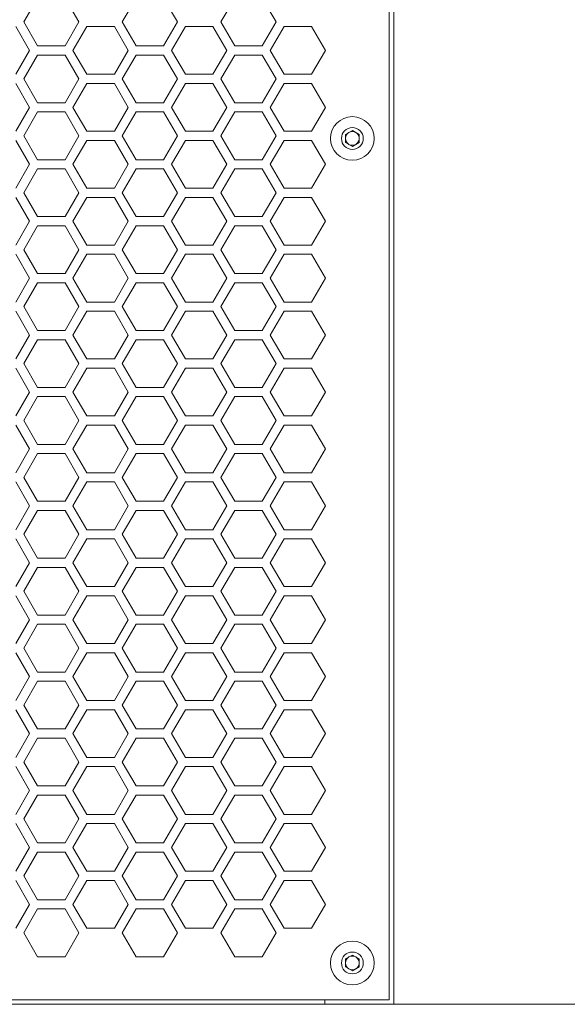
# Model space of a CAD drawing. Units: millimetres. Extents: x 111 to 4026, y 109 to 2871.
# Drawn here: x 923 to 1042, y 1800 to 2015 of the extents above; entities that cross this region are included whole.
import ezdxf

# ---------------------------------------------------------------- set-up
doc = ezdxf.new("R2010")
doc.units = ezdxf.units.MM
doc.header["$LTSCALE"] = 10

msp = doc.modelspace()

# ---------------------------------------------------------------- linework, layer by layer
at = {"color": 7, "linetype": 'Continuous', "lineweight": 15}
for p, q in [((1004.3108, 2364.3581), (1004.3108, 1800.358)), ((1003.3108, 1801.358), (1003.3108, 2363.358)), ((926.7749, 2019.3965), (923.7749, 2014.2004)), ((935.7749, 2014.2004), (932.7749, 2019.3965)), ((948.239, 2019.3965), (945.239, 2014.2004)), ((957.239, 2014.2004), (954.239, 2019.3965)), ((969.7031, 2019.3965), (966.7031, 2014.2004)), ((978.7031, 2014.2004), (975.7031, 2019.3965)), ((925.0429, 2008.0042), (922.0429, 2013.2004)), ((923.7749, 2014.2004), (926.7749, 2009.0042)), ((932.7749, 2009.0042), (935.7749, 2014.2004)), ((937.507, 2013.2004), (934.507, 2008.0042)), ((943.507, 2013.2004), (937.507, 2013.2004)), ((946.507, 2008.0042), (943.507, 2013.2004)), ((945.239, 2014.2004), (948.239, 2009.0042)), ((954.239, 2009.0042), (957.239, 2014.2004)), ((958.9711, 2013.2004), (955.9711, 2008.0042)), ((964.9711, 2013.2004), (958.9711, 2013.2004)), ((967.9711, 2008.0042), (964.9711, 2013.2004)), ((966.7031, 2014.2004), (969.7031, 2009.0042)), ((975.7031, 2009.0042), (978.7031, 2014.2004)), ((980.4352, 2013.2004), (977.4352, 2008.0042)), ((986.4352, 2013.2004), (980.4352, 2013.2004)), ((989.4352, 2008.0042), (986.4352, 2013.2004)), ((926.7749, 2009.0042), (932.7749, 2009.0042)), ((948.239, 2009.0042), (954.239, 2009.0042)), ((969.7031, 2009.0042), (975.7031, 2009.0042)), ((922.0429, 2002.8081), (925.0429, 2008.0042)), ((926.7749, 2007.0042), (923.7749, 2001.8081)), ((932.7749, 2007.0042), (926.7749, 2007.0042)), ((935.7749, 2001.8081), (932.7749, 2007.0042)), ((934.507, 2008.0042), (937.507, 2002.8081)), ((943.507, 2002.8081), (946.507, 2008.0042)), ((948.239, 2007.0042), (945.239, 2001.8081)), ((954.239, 2007.0042), (948.239, 2007.0042)), ((957.239, 2001.8081), (954.239, 2007.0042)), ((955.9711, 2008.0042), (958.9711, 2002.8081)), ((964.9711, 2002.8081), (967.9711, 2008.0042)), ((969.7031, 2007.0042), (966.7031, 2001.8081)), ((975.7031, 2007.0042), (969.7031, 2007.0042)), ((978.7031, 2001.8081), (975.7031, 2007.0042)), ((977.4352, 2008.0042), (980.4352, 2002.8081)), ((986.4352, 2002.8081), (989.4352, 2008.0042)), ((937.507, 2002.8081), (943.507, 2002.8081)), ((958.9711, 2002.8081), (964.9711, 2002.8081)), ((980.4352, 2002.8081), (986.4352, 2002.8081)), ((925.0429, 1995.6119), (922.0429, 2000.8081)), ((923.7749, 2001.8081), (926.7749, 1996.6119)), ((932.7749, 1996.6119), (935.7749, 2001.8081)), ((937.507, 2000.8081), (934.507, 1995.6119)), ((943.507, 2000.8081), (937.507, 2000.8081)), ((946.507, 1995.6119), (943.507, 2000.8081)), ((945.239, 2001.8081), (948.239, 1996.6119)), ((954.239, 1996.6119), (957.239, 2001.8081)), ((958.9711, 2000.8081), (955.9711, 1995.6119)), ((964.9711, 2000.8081), (958.9711, 2000.8081)), ((967.9711, 1995.6119), (964.9711, 2000.8081)), ((966.7031, 2001.8081), (969.7031, 1996.6119)), ((975.7031, 1996.6119), (978.7031, 2001.8081)), ((980.4352, 2000.8081), (977.4352, 1995.6119)), ((986.4352, 2000.8081), (980.4352, 2000.8081)), ((989.4352, 1995.6119), (986.4352, 2000.8081)), ((922.0429, 1990.4158), (925.0429, 1995.6119)), ((926.7749, 1996.6119), (932.7749, 1996.6119)), ((934.507, 1995.6119), (937.507, 1990.4158)), ((943.507, 1990.4158), (946.507, 1995.6119)), ((948.239, 1996.6119), (954.239, 1996.6119)), ((955.9711, 1995.6119), (958.9711, 1990.4158)), ((964.9711, 1990.4158), (967.9711, 1995.6119)), ((969.7031, 1996.6119), (975.7031, 1996.6119)), ((977.4352, 1995.6119), (980.4352, 1990.4158)), ((986.4352, 1990.4158), (989.4352, 1995.6119)), ((926.7749, 1994.6119), (923.7749, 1989.4158)), ((932.7749, 1994.6119), (926.7749, 1994.6119)), ((935.7749, 1989.4158), (932.7749, 1994.6119)), ((948.239, 1994.6119), (945.239, 1989.4158)), ((954.239, 1994.6119), (948.239, 1994.6119)), ((957.239, 1989.4158), (954.239, 1994.6119)), ((969.7031, 1994.6119), (966.7031, 1989.4158)), ((975.7031, 1994.6119), (969.7031, 1994.6119)), ((978.7031, 1989.4158), (975.7031, 1994.6119)), ((923.7749, 1989.4158), (926.7749, 1984.2196)), ((932.7749, 1984.2196), (935.7749, 1989.4158)), ((937.507, 1990.4158), (943.507, 1990.4158)), ((945.239, 1989.4158), (948.239, 1984.2196)), ((954.239, 1984.2196), (957.239, 1989.4158)), ((958.9711, 1990.4158), (964.9711, 1990.4158)), ((966.7031, 1989.4158), (969.7031, 1984.2196)), ((975.7031, 1984.2196), (978.7031, 1989.4158)), ((980.4352, 1990.4158), (986.4352, 1990.4158)), ((993.8108, 1989.7164), (995.3108, 1990.5824)), ((993.8108, 1987.9843), (993.8108, 1989.7164)), ((995.3108, 1990.5824), (996.8108, 1989.7164)), ((996.8108, 1989.7164), (996.8108, 1987.9843)), ((925.0429, 1983.2196), (922.0429, 1988.4158)), ((937.507, 1988.4158), (934.507, 1983.2196)), ((943.507, 1988.4158), (937.507, 1988.4158)), ((946.507, 1983.2196), (943.507, 1988.4158)), ((958.9711, 1988.4158), (955.9711, 1983.2196)), ((964.9711, 1988.4158), (958.9711, 1988.4158)), ((967.9711, 1983.2196), (964.9711, 1988.4158)), ((980.4352, 1988.4158), (977.4352, 1983.2196)), ((986.4352, 1988.4158), (980.4352, 1988.4158)), ((989.4352, 1983.2196), (986.4352, 1988.4158)), ((995.3108, 1987.1183), (993.8108, 1987.9843)), ((996.8108, 1987.9843), (995.3108, 1987.1183)), ((922.0429, 1978.0235), (925.0429, 1983.2196)), ((926.7749, 1984.2196), (932.7749, 1984.2196)), ((934.507, 1983.2196), (937.507, 1978.0235)), ((943.507, 1978.0235), (946.507, 1983.2196)), ((948.239, 1984.2196), (954.239, 1984.2196)), ((955.9711, 1983.2196), (958.9711, 1978.0235)), ((964.9711, 1978.0235), (967.9711, 1983.2196)), ((969.7031, 1984.2196), (975.7031, 1984.2196)), ((977.4352, 1983.2196), (980.4352, 1978.0235)), ((986.4352, 1978.0235), (989.4352, 1983.2196)), ((926.7749, 1982.2196), (923.7749, 1977.0235)), ((932.7749, 1982.2196), (926.7749, 1982.2196)), ((935.7749, 1977.0235), (932.7749, 1982.2196)), ((948.239, 1982.2196), (945.239, 1977.0235)), ((954.239, 1982.2196), (948.239, 1982.2196)), ((957.239, 1977.0235), (954.239, 1982.2196)), ((969.7031, 1982.2196), (966.7031, 1977.0235)), ((975.7031, 1982.2196), (969.7031, 1982.2196)), ((978.7031, 1977.0235), (975.7031, 1982.2196)), ((923.7749, 1977.0235), (926.7749, 1971.8273)), ((932.7749, 1971.8273), (935.7749, 1977.0235)), ((937.507, 1978.0235), (943.507, 1978.0235)), ((945.239, 1977.0235), (948.239, 1971.8273)), ((954.239, 1971.8273), (957.239, 1977.0235)), ((958.9711, 1978.0235), (964.9711, 1978.0235)), ((966.7031, 1977.0235), (969.7031, 1971.8273)), ((975.7031, 1971.8273), (978.7031, 1977.0235)), ((980.4352, 1978.0235), (986.4352, 1978.0235)), ((925.0429, 1970.8273), (922.0429, 1976.0235)), ((937.507, 1976.0235), (934.507, 1970.8273)), ((943.507, 1976.0235), (937.507, 1976.0235)), ((946.507, 1970.8273), (943.507, 1976.0235)), ((958.9711, 1976.0235), (955.9711, 1970.8273)), ((964.9711, 1976.0235), (958.9711, 1976.0235)), ((967.9711, 1970.8273), (964.9711, 1976.0235)), ((980.4352, 1976.0235), (977.4352, 1970.8273)), ((986.4352, 1976.0235), (980.4352, 1976.0235)), ((989.4352, 1970.8273), (986.4352, 1976.0235)), ((922.0429, 1965.6312), (925.0429, 1970.8273)), ((926.7749, 1969.8273), (923.7749, 1964.6312)), ((926.7749, 1971.8273), (932.7749, 1971.8273)), ((932.7749, 1969.8273), (926.7749, 1969.8273)), ((935.7749, 1964.6312), (932.7749, 1969.8273)), ((934.507, 1970.8273), (937.507, 1965.6312)), ((943.507, 1965.6312), (946.507, 1970.8273)), ((948.239, 1969.8273), (945.239, 1964.6312)), ((948.239, 1971.8273), (954.239, 1971.8273)), ((954.239, 1969.8273), (948.239, 1969.8273)), ((957.239, 1964.6312), (954.239, 1969.8273)), ((955.9711, 1970.8273), (958.9711, 1965.6312)), ((964.9711, 1965.6312), (967.9711, 1970.8273)), ((969.7031, 1969.8273), (966.7031, 1964.6312)), ((969.7031, 1971.8273), (975.7031, 1971.8273)), ((975.7031, 1969.8273), (969.7031, 1969.8273)), ((978.7031, 1964.6312), (975.7031, 1969.8273)), ((977.4352, 1970.8273), (980.4352, 1965.6312)), ((986.4352, 1965.6312), (989.4352, 1970.8273)), ((937.507, 1965.6312), (943.507, 1965.6312)), ((958.9711, 1965.6312), (964.9711, 1965.6312)), ((980.4352, 1965.6312), (986.4352, 1965.6312)), ((925.0429, 1958.435), (922.0429, 1963.6312)), ((923.7749, 1964.6312), (926.7749, 1959.435)), ((932.7749, 1959.435), (935.7749, 1964.6312)), ((937.507, 1963.6312), (934.507, 1958.435)), ((943.507, 1963.6312), (937.507, 1963.6312)), ((946.507, 1958.435), (943.507, 1963.6312)), ((945.239, 1964.6312), (948.239, 1959.435)), ((954.239, 1959.435), (957.239, 1964.6312)), ((958.9711, 1963.6312), (955.9711, 1958.435)), ((964.9711, 1963.6312), (958.9711, 1963.6312)), ((967.9711, 1958.435), (964.9711, 1963.6312)), ((966.7031, 1964.6312), (969.7031, 1959.435)), ((975.7031, 1959.435), (978.7031, 1964.6312)), ((980.4352, 1963.6312), (977.4352, 1958.435)), ((986.4352, 1963.6312), (980.4352, 1963.6312)), ((989.4352, 1958.435), (986.4352, 1963.6312)), ((926.7749, 1959.435), (932.7749, 1959.435)), ((948.239, 1959.435), (954.239, 1959.435)), ((969.7031, 1959.435), (975.7031, 1959.435)), ((922.0429, 1953.2388), (925.0429, 1958.435)), ((926.7749, 1957.435), (923.7749, 1952.2388)), ((932.7749, 1957.435), (926.7749, 1957.435)), ((935.7749, 1952.2388), (932.7749, 1957.435)), ((934.507, 1958.435), (937.507, 1953.2388)), ((943.507, 1953.2388), (946.507, 1958.435)), ((948.239, 1957.435), (945.239, 1952.2388)), ((954.239, 1957.435), (948.239, 1957.435)), ((957.239, 1952.2388), (954.239, 1957.435)), ((955.9711, 1958.435), (958.9711, 1953.2388)), ((964.9711, 1953.2388), (967.9711, 1958.435)), ((969.7031, 1957.435), (966.7031, 1952.2388)), ((975.7031, 1957.435), (969.7031, 1957.435)), ((978.7031, 1952.2388), (975.7031, 1957.435)), ((977.4352, 1958.435), (980.4352, 1953.2388)), ((986.4352, 1953.2388), (989.4352, 1958.435)), ((937.507, 1953.2388), (943.507, 1953.2388)), ((958.9711, 1953.2388), (964.9711, 1953.2388)), ((980.4352, 1953.2388), (986.4352, 1953.2388)), ((925.0429, 1946.0427), (922.0429, 1951.2388)), ((923.7749, 1952.2388), (926.7749, 1947.0427)), ((932.7749, 1947.0427), (935.7749, 1952.2388)), ((937.507, 1951.2388), (934.507, 1946.0427)), ((943.507, 1951.2388), (937.507, 1951.2388)), ((946.507, 1946.0427), (943.507, 1951.2388)), ((945.239, 1952.2388), (948.239, 1947.0427)), ((954.239, 1947.0427), (957.239, 1952.2388)), ((958.9711, 1951.2388), (955.9711, 1946.0427)), ((964.9711, 1951.2388), (958.9711, 1951.2388)), ((967.9711, 1946.0427), (964.9711, 1951.2388)), ((966.7031, 1952.2388), (969.7031, 1947.0427)), ((975.7031, 1947.0427), (978.7031, 1952.2388)), ((980.4352, 1951.2388), (977.4352, 1946.0427)), ((986.4352, 1951.2388), (980.4352, 1951.2388)), ((989.4352, 1946.0427), (986.4352, 1951.2388)), ((926.7749, 1947.0427), (932.7749, 1947.0427)), ((948.239, 1947.0427), (954.239, 1947.0427)), ((969.7031, 1947.0427), (975.7031, 1947.0427)), ((922.0429, 1940.8466), (925.0429, 1946.0427)), ((926.7749, 1945.0427), (923.7749, 1939.8465)), ((932.7749, 1945.0427), (926.7749, 1945.0427)), ((935.7749, 1939.8465), (932.7749, 1945.0427)), ((934.507, 1946.0427), (937.507, 1940.8466)), ((943.507, 1940.8466), (946.507, 1946.0427)), ((948.239, 1945.0427), (945.239, 1939.8465)), ((954.239, 1945.0427), (948.239, 1945.0427)), ((957.239, 1939.8465), (954.239, 1945.0427)), ((955.9711, 1946.0427), (958.9711, 1940.8466)), ((964.9711, 1940.8466), (967.9711, 1946.0427)), ((969.7031, 1945.0427), (966.7031, 1939.8465)), ((975.7031, 1945.0427), (969.7031, 1945.0427)), ((978.7031, 1939.8465), (975.7031, 1945.0427)), ((977.4352, 1946.0427), (980.4352, 1940.8466)), ((986.4352, 1940.8466), (989.4352, 1946.0427)), ((923.7749, 1939.8465), (926.7749, 1934.6504)), ((932.7749, 1934.6504), (935.7749, 1939.8465)), ((937.507, 1940.8466), (943.507, 1940.8466)), ((945.239, 1939.8465), (948.239, 1934.6504)), ((954.239, 1934.6504), (957.239, 1939.8465)), ((958.9711, 1940.8466), (964.9711, 1940.8466)), ((966.7031, 1939.8465), (969.7031, 1934.6504)), ((975.7031, 1934.6504), (978.7031, 1939.8465)), ((980.4352, 1940.8466), (986.4352, 1940.8466)), ((925.0429, 1933.6504), (922.0429, 1938.8465)), ((937.507, 1938.8465), (934.507, 1933.6504)), ((943.507, 1938.8465), (937.507, 1938.8465)), ((946.507, 1933.6504), (943.507, 1938.8465)), ((958.9711, 1938.8465), (955.9711, 1933.6504)), ((964.9711, 1938.8465), (958.9711, 1938.8465)), ((967.9711, 1933.6504), (964.9711, 1938.8465)), ((980.4352, 1938.8465), (977.4352, 1933.6504)), ((986.4352, 1938.8465), (980.4352, 1938.8465)), ((989.4352, 1933.6504), (986.4352, 1938.8465)), ((922.0429, 1928.4542), (925.0429, 1933.6504)), ((926.7749, 1934.6504), (932.7749, 1934.6504)), ((934.507, 1933.6504), (937.507, 1928.4542)), ((943.507, 1928.4542), (946.507, 1933.6504)), ((948.239, 1934.6504), (954.239, 1934.6504)), ((955.9711, 1933.6504), (958.9711, 1928.4542)), ((964.9711, 1928.4542), (967.9711, 1933.6504)), ((969.7031, 1934.6504), (975.7031, 1934.6504)), ((977.4352, 1933.6504), (980.4352, 1928.4542)), ((986.4352, 1928.4542), (989.4352, 1933.6504)), ((926.7749, 1932.6504), (923.7749, 1927.4542)), ((932.7749, 1932.6504), (926.7749, 1932.6504)), ((935.7749, 1927.4542), (932.7749, 1932.6504)), ((948.239, 1932.6504), (945.239, 1927.4542)), ((954.239, 1932.6504), (948.239, 1932.6504)), ((957.239, 1927.4542), (954.239, 1932.6504)), ((969.7031, 1932.6504), (966.7031, 1927.4542)), ((975.7031, 1932.6504), (969.7031, 1932.6504)), ((978.7031, 1927.4542), (975.7031, 1932.6504)), ((923.7749, 1927.4542), (926.7749, 1922.2581)), ((932.7749, 1922.2581), (935.7749, 1927.4542)), ((937.507, 1928.4542), (943.507, 1928.4542)), ((945.239, 1927.4542), (948.239, 1922.2581)), ((954.239, 1922.2581), (957.239, 1927.4542)), ((958.9711, 1928.4542), (964.9711, 1928.4542)), ((966.7031, 1927.4542), (969.7031, 1922.2581)), ((975.7031, 1922.2581), (978.7031, 1927.4542)), ((980.4352, 1928.4542), (986.4352, 1928.4542)), ((925.0429, 1921.2581), (922.0429, 1926.4542)), ((937.507, 1926.4542), (934.507, 1921.2581)), ((943.507, 1926.4542), (937.507, 1926.4542)), ((946.507, 1921.2581), (943.507, 1926.4542)), ((958.9711, 1926.4542), (955.9711, 1921.2581)), ((964.9711, 1926.4542), (958.9711, 1926.4542)), ((967.9711, 1921.2581), (964.9711, 1926.4542)), ((980.4352, 1926.4542), (977.4352, 1921.2581)), ((986.4352, 1926.4542), (980.4352, 1926.4542)), ((989.4352, 1921.2581), (986.4352, 1926.4542)), ((922.0429, 1916.0619), (925.0429, 1921.2581)), ((926.7749, 1922.2581), (932.7749, 1922.2581)), ((934.507, 1921.2581), (937.507, 1916.0619)), ((943.507, 1916.0619), (946.507, 1921.2581)), ((948.239, 1922.2581), (954.239, 1922.2581)), ((955.9711, 1921.2581), (958.9711, 1916.0619)), ((964.9711, 1916.0619), (967.9711, 1921.2581)), ((969.7031, 1922.2581), (975.7031, 1922.2581)), ((977.4352, 1921.2581), (980.4352, 1916.0619)), ((986.4352, 1916.0619), (989.4352, 1921.2581)), ((926.7749, 1920.2581), (923.7749, 1915.0619)), ((932.7749, 1920.2581), (926.7749, 1920.2581)), ((935.7749, 1915.0619), (932.7749, 1920.2581)), ((948.239, 1920.2581), (945.239, 1915.0619)), ((954.239, 1920.2581), (948.239, 1920.2581)), ((957.239, 1915.0619), (954.239, 1920.2581)), ((969.7031, 1920.2581), (966.7031, 1915.0619)), ((975.7031, 1920.2581), (969.7031, 1920.2581)), ((978.7031, 1915.0619), (975.7031, 1920.2581)), ((923.7749, 1915.0619), (926.7749, 1909.8658)), ((932.7749, 1909.8658), (935.7749, 1915.0619)), ((937.507, 1916.0619), (943.507, 1916.0619)), ((945.239, 1915.0619), (948.239, 1909.8658)), ((954.239, 1909.8658), (957.239, 1915.0619)), ((958.9711, 1916.0619), (964.9711, 1916.0619)), ((966.7031, 1915.0619), (969.7031, 1909.8658)), ((975.7031, 1909.8658), (978.7031, 1915.0619)), ((980.4352, 1916.0619), (986.4352, 1916.0619)), ((925.0429, 1908.8658), (922.0429, 1914.0619)), ((937.507, 1914.0619), (934.507, 1908.8658)), ((943.507, 1914.0619), (937.507, 1914.0619)), ((946.507, 1908.8658), (943.507, 1914.0619)), ((958.9711, 1914.0619), (955.9711, 1908.8658)), ((964.9711, 1914.0619), (958.9711, 1914.0619)), ((967.9711, 1908.8658), (964.9711, 1914.0619)), ((980.4352, 1914.0619), (977.4352, 1908.8658)), ((986.4352, 1914.0619), (980.4352, 1914.0619)), ((989.4352, 1908.8658), (986.4352, 1914.0619)), ((926.7749, 1909.8658), (932.7749, 1909.8658)), ((948.239, 1909.8658), (954.239, 1909.8658)), ((969.7031, 1909.8658), (975.7031, 1909.8658)), ((922.0429, 1903.6696), (925.0429, 1908.8658)), ((926.7749, 1907.8658), (923.7749, 1902.6696)), ((932.7749, 1907.8658), (926.7749, 1907.8658)), ((935.7749, 1902.6696), (932.7749, 1907.8658)), ((934.507, 1908.8658), (937.507, 1903.6696)), ((943.507, 1903.6696), (946.507, 1908.8658)), ((948.239, 1907.8658), (945.239, 1902.6696)), ((954.239, 1907.8658), (948.239, 1907.8658)), ((957.239, 1902.6696), (954.239, 1907.8658)), ((955.9711, 1908.8658), (958.9711, 1903.6696)), ((964.9711, 1903.6696), (967.9711, 1908.8658)), ((969.7031, 1907.8658), (966.7031, 1902.6696)), ((975.7031, 1907.8658), (969.7031, 1907.8658)), ((978.7031, 1902.6696), (975.7031, 1907.8658)), ((977.4352, 1908.8658), (980.4352, 1903.6696)), ((986.4352, 1903.6696), (989.4352, 1908.8658)), ((937.507, 1903.6696), (943.507, 1903.6696)), ((958.9711, 1903.6696), (964.9711, 1903.6696)), ((980.4352, 1903.6696), (986.4352, 1903.6696)), ((925.0429, 1896.4735), (922.0429, 1901.6696)), ((923.7749, 1902.6696), (926.7749, 1897.4735)), ((932.7749, 1897.4735), (935.7749, 1902.6696)), ((937.507, 1901.6696), (934.507, 1896.4735)), ((943.507, 1901.6696), (937.507, 1901.6696)), ((946.507, 1896.4735), (943.507, 1901.6696)), ((945.239, 1902.6696), (948.239, 1897.4735)), ((954.239, 1897.4735), (957.239, 1902.6696)), ((958.9711, 1901.6696), (955.9711, 1896.4735)), ((964.9711, 1901.6696), (958.9711, 1901.6696)), ((967.9711, 1896.4735), (964.9711, 1901.6696)), ((966.7031, 1902.6696), (969.7031, 1897.4735)), ((975.7031, 1897.4735), (978.7031, 1902.6696)), ((980.4352, 1901.6696), (977.4352, 1896.4735)), ((986.4352, 1901.6696), (980.4352, 1901.6696)), ((989.4352, 1896.4735), (986.4352, 1901.6696)), ((926.7749, 1897.4735), (932.7749, 1897.4735)), ((948.239, 1897.4735), (954.239, 1897.4735)), ((969.7031, 1897.4735), (975.7031, 1897.4735)), ((922.0429, 1891.2773), (925.0429, 1896.4735)), ((926.7749, 1895.4735), (923.7749, 1890.2773)), ((932.7749, 1895.4735), (926.7749, 1895.4735)), ((935.7749, 1890.2773), (932.7749, 1895.4735)), ((934.507, 1896.4735), (937.507, 1891.2773)), ((943.507, 1891.2773), (946.507, 1896.4735)), ((948.239, 1895.4735), (945.239, 1890.2773)), ((954.239, 1895.4735), (948.239, 1895.4735)), ((957.239, 1890.2773), (954.239, 1895.4735)), ((955.9711, 1896.4735), (958.9711, 1891.2773)), ((964.9711, 1891.2773), (967.9711, 1896.4735)), ((969.7031, 1895.4735), (966.7031, 1890.2773)), ((975.7031, 1895.4735), (969.7031, 1895.4735)), ((978.7031, 1890.2773), (975.7031, 1895.4735)), ((977.4352, 1896.4735), (980.4352, 1891.2773)), ((986.4352, 1891.2773), (989.4352, 1896.4735)), ((937.507, 1891.2773), (943.507, 1891.2773)), ((958.9711, 1891.2773), (964.9711, 1891.2773)), ((980.4352, 1891.2773), (986.4352, 1891.2773)), ((925.0429, 1884.0812), (922.0429, 1889.2773)), ((923.7749, 1890.2773), (926.7749, 1885.0812)), ((932.7749, 1885.0812), (935.7749, 1890.2773)), ((937.507, 1889.2773), (934.507, 1884.0812)), ((943.507, 1889.2773), (937.507, 1889.2773)), ((946.507, 1884.0812), (943.507, 1889.2773)), ((945.239, 1890.2773), (948.239, 1885.0812)), ((954.239, 1885.0812), (957.239, 1890.2773)), ((958.9711, 1889.2773), (955.9711, 1884.0812)), ((964.9711, 1889.2773), (958.9711, 1889.2773)), ((967.9711, 1884.0812), (964.9711, 1889.2773)), ((966.7031, 1890.2773), (969.7031, 1885.0812)), ((975.7031, 1885.0812), (978.7031, 1890.2773)), ((980.4352, 1889.2773), (977.4352, 1884.0812)), ((986.4352, 1889.2773), (980.4352, 1889.2773)), ((989.4352, 1884.0812), (986.4352, 1889.2773)), ((922.0429, 1878.885), (925.0429, 1884.0812)), ((926.7749, 1885.0812), (932.7749, 1885.0812)), ((934.507, 1884.0812), (937.507, 1878.885)), ((943.507, 1878.885), (946.507, 1884.0812)), ((948.239, 1885.0812), (954.239, 1885.0812)), ((955.9711, 1884.0812), (958.9711, 1878.885)), ((964.9711, 1878.885), (967.9711, 1884.0812)), ((969.7031, 1885.0812), (975.7031, 1885.0812)), ((977.4352, 1884.0812), (980.4352, 1878.885)), ((986.4352, 1878.885), (989.4352, 1884.0812)), ((926.7749, 1883.0812), (923.7749, 1877.885)), ((932.7749, 1883.0812), (926.7749, 1883.0812)), ((935.7749, 1877.885), (932.7749, 1883.0812)), ((948.239, 1883.0812), (945.239, 1877.885)), ((954.239, 1883.0812), (948.239, 1883.0812)), ((957.239, 1877.885), (954.239, 1883.0812)), ((969.7031, 1883.0812), (966.7031, 1877.885)), ((975.7031, 1883.0812), (969.7031, 1883.0812)), ((978.7031, 1877.885), (975.7031, 1883.0812)), ((923.7749, 1877.885), (926.7749, 1872.6889)), ((932.7749, 1872.6889), (935.7749, 1877.885)), ((937.507, 1878.885), (943.507, 1878.885)), ((945.239, 1877.885), (948.239, 1872.6889)), ((954.239, 1872.6889), (957.239, 1877.885)), ((958.9711, 1878.885), (964.9711, 1878.885)), ((966.7031, 1877.885), (969.7031, 1872.6889)), ((975.7031, 1872.6889), (978.7031, 1877.885)), ((980.4352, 1878.885), (986.4352, 1878.885)), ((925.0429, 1871.6889), (922.0429, 1876.885)), ((937.507, 1876.885), (934.507, 1871.6889)), ((943.507, 1876.885), (937.507, 1876.885)), ((946.507, 1871.6889), (943.507, 1876.885)), ((958.9711, 1876.885), (955.9711, 1871.6889)), ((964.9711, 1876.885), (958.9711, 1876.885)), ((967.9711, 1871.6889), (964.9711, 1876.885)), ((980.4352, 1876.885), (977.4352, 1871.6889)), ((986.4352, 1876.885), (980.4352, 1876.885)), ((989.4352, 1871.6889), (986.4352, 1876.885)), ((922.0429, 1866.4927), (925.0429, 1871.6889)), ((926.7749, 1872.6889), (932.7749, 1872.6889)), ((934.507, 1871.6889), (937.507, 1866.4927)), ((943.507, 1866.4927), (946.507, 1871.6889)), ((948.239, 1872.6889), (954.239, 1872.6889)), ((955.9711, 1871.6889), (958.9711, 1866.4927)), ((964.9711, 1866.4927), (967.9711, 1871.6889)), ((969.7031, 1872.6889), (975.7031, 1872.6889)), ((977.4352, 1871.6889), (980.4352, 1866.4927)), ((986.4352, 1866.4927), (989.4352, 1871.6889)), ((926.7749, 1870.6889), (923.7749, 1865.4927)), ((932.7749, 1870.6889), (926.7749, 1870.6889)), ((935.7749, 1865.4927), (932.7749, 1870.6889)), ((948.239, 1870.6889), (945.239, 1865.4927)), ((954.239, 1870.6889), (948.239, 1870.6889)), ((957.239, 1865.4927), (954.239, 1870.6889)), ((969.7031, 1870.6889), (966.7031, 1865.4927)), ((975.7031, 1870.6889), (969.7031, 1870.6889)), ((978.7031, 1865.4927), (975.7031, 1870.6889)), ((923.7749, 1865.4927), (926.7749, 1860.2966)), ((932.7749, 1860.2966), (935.7749, 1865.4927)), ((937.507, 1866.4927), (943.507, 1866.4927)), ((945.239, 1865.4927), (948.239, 1860.2966)), ((954.239, 1860.2966), (957.239, 1865.4927)), ((958.9711, 1866.4927), (964.9711, 1866.4927)), ((966.7031, 1865.4927), (969.7031, 1860.2966)), ((975.7031, 1860.2966), (978.7031, 1865.4927)), ((980.4352, 1866.4927), (986.4352, 1866.4927)), ((925.0429, 1859.2966), (922.0429, 1864.4927)), ((937.507, 1864.4927), (934.507, 1859.2966)), ((943.507, 1864.4927), (937.507, 1864.4927)), ((946.507, 1859.2966), (943.507, 1864.4927)), ((958.9711, 1864.4927), (955.9711, 1859.2966)), ((964.9711, 1864.4927), (958.9711, 1864.4927)), ((967.9711, 1859.2966), (964.9711, 1864.4927)), ((980.4352, 1864.4927), (977.4352, 1859.2966)), ((986.4352, 1864.4927), (980.4352, 1864.4927)), ((989.4352, 1859.2966), (986.4352, 1864.4927)), ((922.0429, 1854.1004), (925.0429, 1859.2966)), ((926.7749, 1860.2966), (932.7749, 1860.2966)), ((934.507, 1859.2966), (937.507, 1854.1004)), ((943.507, 1854.1004), (946.507, 1859.2966)), ((948.239, 1860.2966), (954.239, 1860.2966)), ((955.9711, 1859.2966), (958.9711, 1854.1004)), ((964.9711, 1854.1004), (967.9711, 1859.2966)), ((969.7031, 1860.2966), (975.7031, 1860.2966)), ((977.4352, 1859.2966), (980.4352, 1854.1004)), ((986.4352, 1854.1004), (989.4352, 1859.2966)), ((926.7749, 1858.2966), (923.7749, 1853.1004)), ((932.7749, 1858.2966), (926.7749, 1858.2966)), ((935.7749, 1853.1004), (932.7749, 1858.2966)), ((948.239, 1858.2966), (945.239, 1853.1004)), ((954.239, 1858.2966), (948.239, 1858.2966)), ((957.239, 1853.1004), (954.239, 1858.2966)), ((969.7031, 1858.2966), (966.7031, 1853.1004)), ((975.7031, 1858.2966), (969.7031, 1858.2966)), ((978.7031, 1853.1004), (975.7031, 1858.2966)), ((937.507, 1854.1004), (943.507, 1854.1004)), ((958.9711, 1854.1004), (964.9711, 1854.1004)), ((980.4352, 1854.1004), (986.4352, 1854.1004)), ((925.0429, 1846.9043), (922.0429, 1852.1004)), ((923.7749, 1853.1004), (926.7749, 1847.9043)), ((932.7749, 1847.9043), (935.7749, 1853.1004)), ((937.507, 1852.1004), (934.507, 1846.9043)), ((943.507, 1852.1004), (937.507, 1852.1004)), ((946.507, 1846.9043), (943.507, 1852.1004)), ((945.239, 1853.1004), (948.239, 1847.9043)), ((954.239, 1847.9043), (957.239, 1853.1004)), ((958.9711, 1852.1004), (955.9711, 1846.9043)), ((964.9711, 1852.1004), (958.9711, 1852.1004)), ((967.9711, 1846.9043), (964.9711, 1852.1004)), ((966.7031, 1853.1004), (969.7031, 1847.9043)), ((975.7031, 1847.9043), (978.7031, 1853.1004)), ((980.4352, 1852.1004), (977.4352, 1846.9043)), ((986.4352, 1852.1004), (980.4352, 1852.1004)), ((989.4352, 1846.9043), (986.4352, 1852.1004)), ((926.7749, 1847.9043), (932.7749, 1847.9043)), ((948.239, 1847.9043), (954.239, 1847.9043)), ((969.7031, 1847.9043), (975.7031, 1847.9043)), ((922.0429, 1841.7081), (925.0429, 1846.9043)), ((926.7749, 1845.9043), (923.7749, 1840.7081)), ((932.7749, 1845.9043), (926.7749, 1845.9043)), ((935.7749, 1840.7081), (932.7749, 1845.9043)), ((934.507, 1846.9043), (937.507, 1841.7081)), ((943.507, 1841.7081), (946.507, 1846.9043)), ((948.239, 1845.9043), (945.239, 1840.7081)), ((954.239, 1845.9043), (948.239, 1845.9043)), ((957.239, 1840.7081), (954.239, 1845.9043)), ((955.9711, 1846.9043), (958.9711, 1841.7081)), ((964.9711, 1841.7081), (967.9711, 1846.9043)), ((969.7031, 1845.9043), (966.7031, 1840.7081)), ((975.7031, 1845.9043), (969.7031, 1845.9043)), ((978.7031, 1840.7081), (975.7031, 1845.9043)), ((977.4352, 1846.9043), (980.4352, 1841.7081)), ((986.4352, 1841.7081), (989.4352, 1846.9043)), ((937.507, 1841.7081), (943.507, 1841.7081)), ((958.9711, 1841.7081), (964.9711, 1841.7081)), ((980.4352, 1841.7081), (986.4352, 1841.7081)), ((925.0429, 1834.512), (922.0429, 1839.7081)), ((923.7749, 1840.7081), (926.7749, 1835.512)), ((932.7749, 1835.512), (935.7749, 1840.7081)), ((937.507, 1839.7081), (934.507, 1834.512)), ((943.507, 1839.7081), (937.507, 1839.7081)), ((946.507, 1834.512), (943.507, 1839.7081)), ((945.239, 1840.7081), (948.239, 1835.512)), ((954.239, 1835.512), (957.239, 1840.7081)), ((958.9711, 1839.7081), (955.9711, 1834.512)), ((964.9711, 1839.7081), (958.9711, 1839.7081)), ((967.9711, 1834.512), (964.9711, 1839.7081)), ((966.7031, 1840.7081), (969.7031, 1835.512)), ((975.7031, 1835.512), (978.7031, 1840.7081)), ((980.4352, 1839.7081), (977.4352, 1834.512)), ((986.4352, 1839.7081), (980.4352, 1839.7081)), ((989.4352, 1834.512), (986.4352, 1839.7081)), ((926.7749, 1835.512), (932.7749, 1835.512)), ((948.239, 1835.512), (954.239, 1835.512)), ((969.7031, 1835.512), (975.7031, 1835.512)), ((922.0429, 1829.3158), (925.0429, 1834.512)), ((926.7749, 1833.512), (923.7749, 1828.3158)), ((932.7749, 1833.512), (926.7749, 1833.512)), ((935.7749, 1828.3158), (932.7749, 1833.512)), ((934.507, 1834.512), (937.507, 1829.3158)), ((943.507, 1829.3158), (946.507, 1834.512)), ((948.239, 1833.512), (945.239, 1828.3158)), ((954.239, 1833.512), (948.239, 1833.512)), ((957.239, 1828.3158), (954.239, 1833.512)), ((955.9711, 1834.512), (958.9711, 1829.3158)), ((964.9711, 1829.3158), (967.9711, 1834.512)), ((969.7031, 1833.512), (966.7031, 1828.3158)), ((975.7031, 1833.512), (969.7031, 1833.512)), ((978.7031, 1828.3158), (975.7031, 1833.512)), ((977.4352, 1834.512), (980.4352, 1829.3158)), ((986.4352, 1829.3158), (989.4352, 1834.512)), ((937.507, 1829.3158), (943.507, 1829.3158)), ((958.9711, 1829.3158), (964.9711, 1829.3158)), ((980.4352, 1829.3158), (986.4352, 1829.3158)), ((925.0429, 1822.1196), (922.0429, 1827.3158)), ((923.7749, 1828.3158), (926.7749, 1823.1197)), ((932.7749, 1823.1197), (935.7749, 1828.3158)), ((937.507, 1827.3158), (934.507, 1822.1196)), ((943.507, 1827.3158), (937.507, 1827.3158)), ((946.507, 1822.1196), (943.507, 1827.3158)), ((945.239, 1828.3158), (948.239, 1823.1197)), ((954.239, 1823.1197), (957.239, 1828.3158)), ((958.9711, 1827.3158), (955.9711, 1822.1196)), ((964.9711, 1827.3158), (958.9711, 1827.3158)), ((967.9711, 1822.1196), (964.9711, 1827.3158)), ((966.7031, 1828.3158), (969.7031, 1823.1197)), ((975.7031, 1823.1197), (978.7031, 1828.3158)), ((980.4352, 1827.3158), (977.4352, 1822.1196)), ((986.4352, 1827.3158), (980.4352, 1827.3158)), ((989.4352, 1822.1196), (986.4352, 1827.3158)), ((922.0429, 1816.9235), (925.0429, 1822.1196)), ((926.7749, 1823.1197), (932.7749, 1823.1197)), ((934.507, 1822.1196), (937.507, 1816.9235)), ((943.507, 1816.9235), (946.507, 1822.1196)), ((948.239, 1823.1197), (954.239, 1823.1197)), ((955.9711, 1822.1196), (958.9711, 1816.9235)), ((964.9711, 1816.9235), (967.9711, 1822.1196)), ((969.7031, 1823.1197), (975.7031, 1823.1197)), ((977.4352, 1822.1196), (980.4352, 1816.9235)), ((986.4352, 1816.9235), (989.4352, 1822.1196)), ((926.7749, 1821.1197), (923.7749, 1815.9235)), ((932.7749, 1821.1197), (926.7749, 1821.1197)), ((935.7749, 1815.9235), (932.7749, 1821.1197)), ((948.239, 1821.1197), (945.239, 1815.9235)), ((954.239, 1821.1197), (948.239, 1821.1197)), ((957.239, 1815.9235), (954.239, 1821.1197)), ((969.7031, 1821.1197), (966.7031, 1815.9235)), ((975.7031, 1821.1197), (969.7031, 1821.1197)), ((978.7031, 1815.9235), (975.7031, 1821.1197)), ((923.7749, 1815.9235), (926.7749, 1810.7273)), ((932.7749, 1810.7273), (935.7749, 1815.9235)), ((937.507, 1816.9235), (943.507, 1816.9235)), ((945.239, 1815.9235), (948.239, 1810.7273)), ((954.239, 1810.7273), (957.239, 1815.9235)), ((958.9711, 1816.9235), (964.9711, 1816.9235)), ((966.7031, 1815.9235), (969.7031, 1810.7273)), ((975.7031, 1810.7273), (978.7031, 1815.9235)), ((980.4352, 1816.9235), (986.4352, 1816.9235)), ((926.7749, 1810.7273), (932.7749, 1810.7273)), ((948.239, 1810.7273), (954.239, 1810.7273)), ((969.7031, 1810.7273), (975.7031, 1810.7273)), ((993.8108, 1810.2241), (995.3108, 1811.0901)), ((993.8108, 1808.492), (993.8108, 1810.2241)), ((995.3108, 1811.0901), (996.8108, 1810.2241)), ((996.8108, 1810.2241), (996.8108, 1808.492)), ((995.3108, 1807.626), (993.8108, 1808.492)), ((996.8108, 1808.492), (995.3108, 1807.626)), ((813.3108, 1801.358), (1003.3108, 1801.358)), ((989.3108, 1801.358), (989.3108, 1800.358)), ((326.3108, 1800.358), (1490.3108, 1800.358))]:
    msp.add_line(p, q, dxfattribs=at)
for centre, radius in [((995.3108, 1988.8503), 4.75), ((995.3108, 1988.8503), 2.375), ((995.3108, 1809.358), 4.75), ((995.3108, 1809.358), 2.375)]:
    msp.add_circle(centre, radius, dxfattribs=at)
for centre, start, end in [((995.3108, 1988.8503), 120, 180), ((995.3108, 1988.8503), 60, 120), ((995.3108, 1988.8503), 0, 60), ((995.3108, 1988.8503), 180, 240), ((995.3108, 1988.8503), 240, 300), ((995.3108, 1988.8503), 300, 0), ((995.3108, 1809.358), 120, 180), ((995.3108, 1809.358), 180, 240), ((995.3108, 1809.358), 60, 120), ((995.3108, 1809.358), 0, 60), ((995.3108, 1809.358), 300, 0), ((995.3108, 1809.358), 240, 300)]:
    msp.add_arc(centre, 1.5, start, end, dxfattribs=at)

doc.saveas('drawing.dxf')
